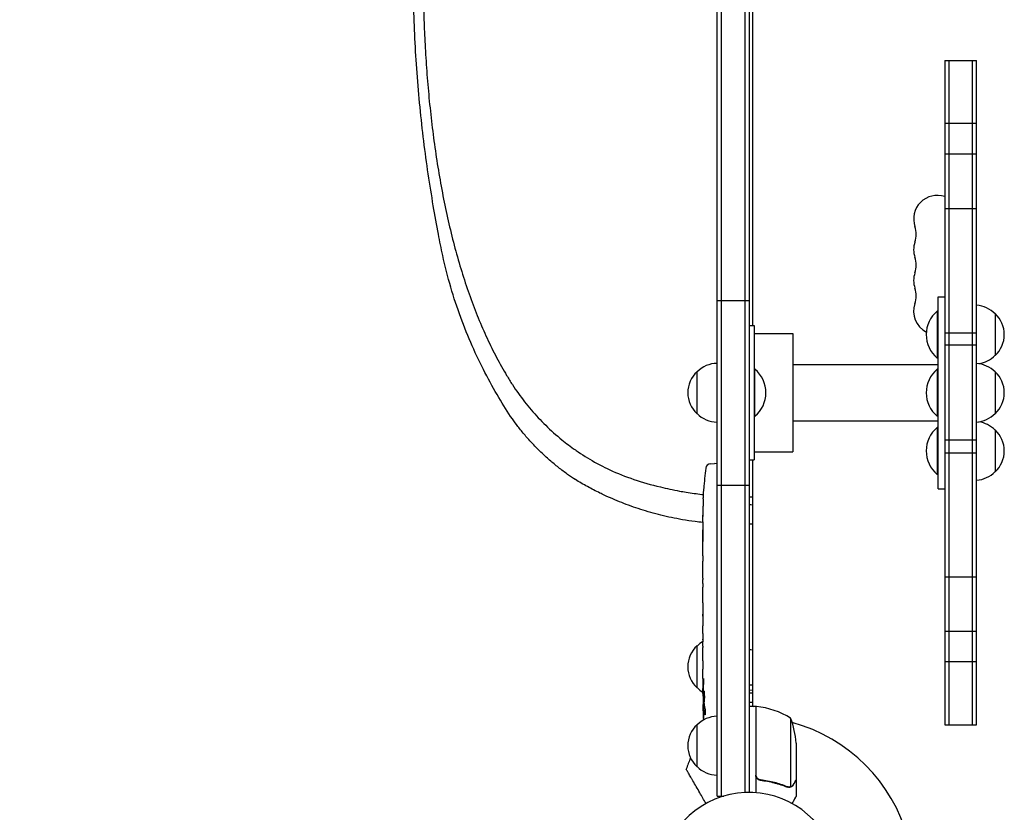
# Model space of a CAD drawing. Units: millimetres. Extents: x -3900 to 5019, y -4134 to 3022.
# Drawn here: x -435 to 151, y 42 to 514 of the extents above; entities that cross this region are included whole.
import ezdxf

# ---------------------------------------------------------------- set-up
doc = ezdxf.new("R2010")
doc.units = ezdxf.units.MM
doc.header["$LTSCALE"] = 20
doc.layers.add('2d', color=230, linetype='Continuous')

msp = doc.modelspace()

# ---------------------------------------------------------------- linework, layer by layer
at = {"layer": '2d'}
for p, q in [((-20.14, 51.94), (-20.14, 701.49)), ((-17.64, 51.94), (-17.64, 700.86)), ((-3.64, 700.86), (-3.64, 54.08)), ((-1.14, 701.49), (-1.14, 54.14)), ((0.86, 702.14), (0.86, 332.14)), ((115.36, 489.96), (115.36, 94.32)), ((115.36, 489.96), (134.36, 489.96)), ((117.86, 489.96), (117.86, 94.32)), ((131.86, 94.32), (131.86, 489.96)), ((134.36, 94.32), (134.36, 489.96)), ((134.36, 452.38), (115.36, 452.38)), ((134.36, 434.22), (115.36, 434.22)), ((115.36, 401.8), (134.36, 401.8)), ((-20.14, 347.14), (-1.14, 347.14)), ((111.36, 234.99), (111.36, 349.28)), ((111.36, 349.28), (115.36, 349.28)), ((110.86, 340.78), (110.86, 312.78)), ((111.36, 340.78), (110.86, 340.78)), ((145.36, 339.28), (145.36, 314.28)), ((-1.14, 332.14), (1.86, 332.14)), ((1.86, 332.14), (1.86, 252.14)), ((1.86, 327.34), (24.86, 327.34)), ((24.86, 327.34), (24.86, 256.94)), ((115.36, 327.9), (134.36, 327.9)), ((134.36, 320.37), (115.36, 320.37)), ((111.36, 312.78), (110.86, 312.78)), ((1.86, 306.14), (2.36, 306.14)), ((2.36, 278.14), (2.36, 306.14)), ((24.86, 308.94), (111.36, 308.94)), ((110.86, 306.14), (110.86, 278.14)), ((111.36, 306.14), (110.86, 306.14)), ((-32.14, 279.64), (-32.14, 304.64)), ((145.36, 304.64), (145.36, 279.64)), ((1.86, 278.14), (2.36, 278.14)), ((111.36, 278.14), (110.86, 278.14)), ((24.86, 275.34), (111.36, 275.34)), ((110.86, 271.49), (110.86, 243.49)), ((111.36, 271.49), (110.86, 271.49)), ((145.36, 269.99), (145.36, 244.99)), ((134.36, 263.91), (115.36, 263.91)), ((-1.14, 252.14), (1.86, 252.14)), ((0.86, 252.14), (0.86, 105.39)), ((1.86, 256.94), (24.86, 256.94)), ((115.36, 256.37), (134.36, 256.37)), ((-24.08, 249.85), (-21.64, 249.94)), ((-20.14, 249.88), (-21.64, 249.94)), ((111.36, 243.49), (110.86, 243.49)), ((-28.09, 235.01), (-28.09, 235.01)), ((-20.14, 237.14), (-1.14, 237.14)), ((111.36, 234.99), (115.36, 234.99)), ((-28.43, 228.86), (-28.43, 228.86)), ((-28.64, 215.33), (-28.64, 218.54)), ((-28.59, 222.2), (-28.59, 222.2)), ((-28.64, 195.06), (-28.64, 198.42)), ((-28.6, 189.79), (-28.6, 191.92)), ((-28.64, 181.7), (-28.64, 186.65)), ((115.36, 182.47), (134.36, 182.47)), ((-28.6, 178.56), (-28.6, 176.42)), ((-28.64, 170.24), (-28.64, 173.29)), ((-28.6, 164.2), (-28.63, 164.2)), ((-28.63, 164.2), (-28.63, 160.31)), ((-28.6, 166.97), (-28.6, 158.97)), ((-28.6, 158.82), (-28.62, 158.82)), ((-28.64, 149.5), (-28.64, 153.39)), ((134.36, 150.05), (115.36, 150.05)), ((-32.14, 116.44), (-32.14, 141.44)), ((-28.6, 145.01), (-28.62, 145.01)), ((-28.6, 146), (-28.6, 143.88)), ((-28.64, 134.17), (-28.64, 140.38)), ((134.36, 131.89), (115.36, 131.89)), ((-28.64, 122.03), (-28.64, 126.03)), ((-28.64, 122.03), (-28.63, 122.03)), ((-28.64, 112.94), (-28.64, 116.07)), ((-28.63, 111.38), (-28.22, 111.39)), ((0.86, 114.92), (-1.14, 114.96)), ((-27.86, 106.47), (-28.55, 106.5)), ((-1.14, 107.85), (0.86, 107.85)), ((0.86, 105.73), (1.47, 105.39)), ((-27.57, 104.91), (-28.22, 104.93)), ((-28.22, 104.93), (-28.22, 104.93)), ((2.86, 105.39), (-1.14, 105.39)), ((2.86, 105.39), (2.86, 53.98)), ((2.86, 104.58), (3.06, 104.46)), ((3.06, 64.53), (3.06, 105.38)), ((-32.14, 69.44), (-32.14, 94.44)), ((23.61, 98.39), (23.61, 57.49)), ((115.36, 94.32), (134.36, 94.32)), ((26.86, 83.55), (26.86, 61.63)), ((6.67, 61.43), (5.16, 61.43)), ((26.86, 61.43), (26.75, 61.43)), ((26.86, 61.43), (26.86, 51.63)), ((22.65, 57.34), (22.65, 57.34)), ((-20.14, 51.94), (-16.25, 51.94))]:
    msp.add_line(p, q, dxfattribs=at)
for centre, radius, start, end in [((110.86, 395.64), 14, 71.25066, 199.10989), ((84.41, 386.47), 14, 340.89011, 19.10989), ((110.86, 377.3), 14, 160.89011, 199.10989), ((84.41, 368.14), 14, 340.89011, 19.10989), ((110.86, 358.97), 14, 160.89011, 199.10989), ((84.41, 349.8), 14, 340.89011, 19.10989), ((110.86, 340.64), 14, 160.89011, 242.59397), ((122.69, 326.78), 18.33, 130.19046, 229.80954), ((133.17, 327.28), 17, 44.1865, 85.98509), ((133.84, 326.78), 17, 312.66793, 47.33207), ((133.17, 326.28), 17, 278.35805, 315.8135), ((-19.95, 292.64), 17, 90.6413, 135.8135), ((-9.46, 292.14), 18.33, 310.19046, 49.80954), ((122.69, 292.14), 18.33, 130.19046, 229.80954), ((133.17, 292.64), 17, 44.1865, 85.98509), ((-20.61, 292.14), 17, 132.66793, 227.33207), ((133.84, 292.14), 17, 312.66793, 47.33207), ((-19.95, 291.63), 17, 224.1865, 269.3587), ((133.17, 291.63), 17, 274.01491, 315.8135), ((122.69, 257.49), 18.33, 130.19046, 229.80954), ((133.17, 258), 17, 44.1865, 81.64195), ((133.84, 257.49), 17, 312.66793, 47.33207), ((209.92, 218.94), 238.55, 173.19357, 176.13611), ((-23.98, 246.85), 3, 92, 173.19357), ((133.17, 256.99), 17, 274.01491, 315.8135), ((209.92, 218.94), 238.55, 177.61592, 178.29492), ((-9.75, 396.85), 182.97, 272.69815, 272.70507), ((-0.68, 471.6), 257.52, 269.90304, 270.34312), ((-20.61, 128.94), 17, 132.66793, 227.33207), ((-19.95, 129.44), 17, 120.61615, 135.8135), ((-19.95, 128.43), 17, 224.1865, 239.25671), ((209.92, 112.94), 238.55, 180, 180.37365), ((-1.14, 96.33), 17, 83.24367, 90), ((209.92, 112.94), 238.55, 181.54688, 183.74862), ((2.9, 102.39), 3, 83.52721, 86.80878), ((-2.4, 55.69), 50, 58.65031, 83.52721), ((-20.61, 81.94), 17, 132.66793, 227.33207), ((-19.95, 82.44), 17, 90.6413, 135.8135), ((-1.14, 1.14), 98, 87.54371, 87.66075), ((-23.04, 80.39), 50, 3.62431, 21.1002), ((-1.14, 1.14), 98, 15.20005, 74.79995), ((242.15, -37.77), 300, 157.98808, 159.35516), ((-19.95, 81.43), 17, 224.1865, 269.3587), ((-1.14, 1.14), 53, 28.91893, 343.43372)]:
    msp.add_arc(centre, radius, start, end, dxfattribs=at)
for centre, major_axis, ratio, start_param, end_param in [((-7140.84, 4169.25), (6907.24, -3055.09), 0.434195, -0.277172, -0.070353), ((209.44, 228.93), (-237.9, -11.26), 0.674575, -0.052034, -0.036227), ((-0.6, -399.14), (0, 624.56), 0.170756, 0.004856, 0.00506), ((-1.6, -398.28), (0, 623.69), 0.170756, -0.023146, -0.004569), ((209.92, 206.81), (231.05, -65.5), 0.906464, -2.908698, -2.894951), ((209.92, 190.47), (-238.53, -9.84), 0.329279, -0.013582, -0.00443), ((209.92, 154.46), (-238.53, -9.64), 0.30935, -0.002563, 0.003985), ((209.53, 122.71), (-238.11, -9.42), 0.469984, 0.050241, 0.08068)]:
    msp.add_ellipse(centre, major_axis=major_axis, ratio=ratio, start_param=start_param, end_param=end_param, dxfattribs=at)
at = {"layer": '2d', "extrusion": (0, 0, -1)}
for centre, major_axis, ratio, start_param, end_param in [((209.92, 177.87), (238.53, -9.84), 0.329279, -3.155175, -3.146023), ((209.92, 135.55), (-238.53, 9.64), 0.30935, -0.002563, 0.003985), ((-1.14, 128.72), (12, 0), 0.878588, -1.570796, -1.403348), ((209.92, 116.36), (238.39, -14.78), 0.587825, -3.178031, -3.166892), ((209.92, 58.5), (-10.69, 594.76), 0.400689, -1.471339, -1.461569), ((-1.14, 107.71), (12, 0), 0.878588, -1.570796, -1.403348), ((209.92, 159), (12.13, 489.68), 0.486532, -1.677064, -1.676329), ((209.21, 121.77), (-236.95, -18.88), 0.898331, 0.022509, 0.047122), ((209.81, 113.38), (-232.38, -53.85), 0.987978, 0.162375, 0.187622), ((209.26, 110), (-232.1, 51.81), 0.987086, -0.276028, -0.257971), ((209.57, 104.22), (-238.16, 9.38), 0.462192, -0.117477, -0.0806)]:
    msp.add_ellipse(centre, major_axis=major_axis, ratio=ratio, start_param=start_param, end_param=end_param, dxfattribs=at)
at = {"layer": '2d'}
for points, knots in [([(-194.75, 569.72), (-194.8, 567.79), (-194.84, 565.77), (-194.93, 561.31), (-194.97, 558.84), (-195.03, 553.9), (-195.06, 551.43), (-195.09, 546.61), (-195.09, 544.25), (-195.09, 539.76), (-195.09, 537.4), (-195.06, 532.57), (-195.03, 530.1), (-194.97, 525.17), (-194.93, 522.7), (-194.84, 518.23), (-194.8, 516.22), (-194.75, 514.28)], [0.99519, 0.99519, 0.99519, 0.99519, 6.737683, 6.737683, 13.475365, 13.475365, 20.213048, 20.213048, 26.950731, 26.950731, 33.687945, 33.687945, 40.425159, 40.425159, 47.162373, 47.162373, 52.904396, 52.904396, 52.904396, 52.904396]), ([(-186.05, 386.54), (-187.11, 392.03), (-188.15, 397.7), (-190.2, 409.66), (-191.21, 415.98), (-193.12, 428.85), (-194.01, 435.4), (-195.65, 448.69), (-196.4, 455.42), (-197.74, 468.96), (-198.33, 475.78), (-199.35, 489.44), (-199.77, 496.28), (-200.44, 509.87), (-200.69, 516.63), (-201.01, 529.62), (-201.1, 535.87), (-201.11, 542)], [1.108125, 1.108125, 1.108125, 1.108125, 19.351279, 19.351279, 38.702559, 38.702559, 58.053838, 58.053838, 77.405118, 77.405118, 96.756397, 96.756397, 116.107677, 116.107677, 135.458956, 135.458956, 153.811178, 153.811178, 153.811178, 153.811178]), ([(-194.75, 514.28), (-194.58, 509.37), (-194.36, 504.44), (-193.81, 494.2), (-193.47, 488.9), (-192.68, 478.3), (-192.23, 473), (-191.21, 462.42), (-190.65, 457.14), (-189.39, 446.63), (-188.7, 441.4), (-187.19, 431.02), (-186.37, 425.87), (-184.61, 415.67), (-183.67, 410.62), (-181.64, 400.64), (-180.56, 395.72), (-178.27, 386.01), (-177.06, 381.23), (-174.5, 371.82), (-173.15, 367.2), (-170.31, 358.14), (-168.83, 353.7), (-165.72, 345.02), (-164.09, 340.78), (-160.72, 332.51), (-158.96, 328.48), (-155.32, 320.65), (-153.44, 316.84), (-149.55, 309.47), (-147.55, 305.9), (-144.37, 300.58), (-143.24, 298.75), (-142.09, 296.95)], [1.003958, 1.003958, 1.003958, 1.003958, 15.784005, 15.784005, 31.56801, 31.56801, 47.352014, 47.352014, 63.136019, 63.136019, 78.920024, 78.920024, 94.704029, 94.704029, 110.488034, 110.488034, 126.272038, 126.272038, 142.056043, 142.056043, 157.840048, 157.840048, 173.624053, 173.624053, 189.408057, 189.408057, 205.192062, 205.192062, 220.976067, 220.976067, 236.760072, 236.760072, 245.328194, 245.328194, 245.328194, 245.328194]), ([(-142.09, 276.51), (-144.81, 280.58), (-147.51, 284.84), (-152.97, 294.02), (-155.72, 298.97), (-161.03, 309.24), (-163.58, 314.56), (-168.42, 325.54), (-170.71, 331.2), (-174.97, 342.85), (-176.94, 348.83), (-180.53, 361.1), (-182.15, 367.39), (-184.48, 378), (-185.31, 382.24), (-186.05, 386.54)], [1.462483, 1.462483, 1.462483, 1.462483, 21.501921, 21.501921, 43.003841, 43.003841, 64.505762, 64.505762, 86.007682, 86.007682, 107.509603, 107.509603, 129.011524, 129.011524, 142.941581, 142.941581, 142.941581, 142.941581]), ([(-142.09, 296.95), (-140.93, 295.18), (-139.74, 293.44), (-136.07, 288.32), (-133.51, 285.05), (-128.15, 278.78), (-125.29, 275.71), (-119.2, 269.75), (-115.98, 266.86), (-110.01, 262.01), (-107.34, 259.99), (-104.58, 258.05)], [245.391758, 245.391758, 245.391758, 245.391758, 253.810423, 253.810423, 270.731118, 270.731118, 287.667701, 287.667701, 304.604283, 304.604283, 317.384297, 317.384297, 317.384297, 317.384297]), ([(-104.65, 240.42), (-106.15, 241.4), (-107.66, 242.43), (-110.98, 244.81), (-112.8, 246.17), (-116.4, 249.01), (-118.17, 250.48), (-121.67, 253.53), (-123.38, 255.1), (-126.73, 258.33), (-128.36, 259.99), (-131.53, 263.36), (-133.06, 265.07), (-136.02, 268.55), (-137.44, 270.3), (-139.94, 273.55), (-141.04, 275.03), (-142.09, 276.51)], [1.567471, 1.567471, 1.567471, 1.567471, 8.900502, 8.900502, 17.801003, 17.801003, 26.701505, 26.701505, 35.602007, 35.602007, 44.502509, 44.502509, 53.40301, 53.40301, 62.303512, 62.303512, 69.75428, 69.75428, 69.75428, 69.75428]), ([(-104.58, 258.05), (-104.45, 257.95), (-104.31, 257.86), (-100.68, 255.34), (-96.97, 253.05), (-92.04, 250.31), (-90.99, 249.74), (-89.92, 249.18)], [317.199901, 317.199901, 317.199901, 317.199901, 317.829097, 317.829097, 334.155842, 334.155842, 338.538956, 338.538956, 338.538956, 338.538956]), ([(-89.92, 249.18), (-88.03, 248.17), (-86.08, 247.19), (-79.56, 244.14), (-74.76, 242.24), (-64.7, 238.84), (-59.43, 237.34), (-50.23, 235.12), (-46.42, 234.31), (-42.54, 233.58)], [337.894085, 337.894085, 337.894085, 337.894085, 346.021838, 346.021838, 364.339856, 364.339856, 382.657873, 382.657873, 395.1368, 395.1368, 395.1368, 395.1368]), ([(-89.92, 232.38), (-92.47, 233.63), (-94.95, 234.91), (-99.85, 237.58), (-102.27, 238.97), (-104.58, 240.38)], [190.886894, 190.886894, 190.886894, 190.886894, 201.417358, 201.417358, 212.520198, 212.520198, 212.520198, 212.520198]), ([(-28.43, 228.86), (-28.43, 228.86), (-28.43, 228.88), (-28.42, 228.96), (-28.42, 229.02), (-28.41, 229.17), (-28.4, 229.27), (-28.39, 229.49), (-28.38, 229.62), (-28.36, 229.9), (-28.36, 230.06), (-28.34, 230.39), (-28.33, 230.57), (-28.31, 230.94), (-28.29, 231.14), (-28.27, 231.53), (-28.26, 231.73), (-28.24, 232.13), (-28.23, 232.34), (-28.21, 232.73), (-28.2, 232.92), (-28.18, 233.3), (-28.17, 233.48), (-28.15, 233.81), (-28.14, 233.96), (-28.13, 234.25), (-28.12, 234.38), (-28.11, 234.6), (-28.11, 234.7), (-28.1, 234.85), (-28.1, 234.91), (-28.09, 234.99), (-28.09, 235.01), (-28.09, 235.01)], [0.000000197, 0.000000197, 0.000000197, 0.000000197, 0.000601628, 0.000601628, 0.001203058, 0.001203058, 0.001804488, 0.001804488, 0.002405919, 0.002405919, 0.003007349, 0.003007349, 0.003608779, 0.003608779, 0.00421021, 0.00421021, 0.00481164, 0.00481164, 0.00541307, 0.00541307, 0.006014501, 0.006014501, 0.006615931, 0.006615931, 0.007217361, 0.007217361, 0.007818792, 0.007818792, 0.008420222, 0.008420222, 0.009021652, 0.009021652, 0.009623083, 0.009623083, 0.009623083, 0.009623083]), ([(-42.54, 216.84), (-42.55, 216.84), (-42.55, 216.85), (-46.83, 217.63), (-51.04, 218.55), (-59.24, 220.65), (-63.25, 221.83), (-70.99, 224.39), (-74.74, 225.77), (-81.94, 228.68), (-85.39, 230.21), (-89.09, 231.98), (-89.51, 232.18), (-89.92, 232.38)], [133.236012, 133.236012, 133.236012, 133.236012, 133.260816, 133.260816, 146.842927, 146.842927, 160.425039, 160.425039, 174.00715, 174.00715, 187.589262, 187.589262, 189.31914, 189.31914, 189.31914, 189.31914]), ([(-42.54, 233.58), (-41.21, 233.34), (-39.88, 233.11), (-35.47, 232.4), (-32.35, 231.98), (-28.89, 231.58), (-28.58, 231.55), (-28.27, 231.52)], [396.069842, 396.069842, 396.069842, 396.069842, 400.195062, 400.195062, 409.525207, 409.525207, 410.432652, 410.432652, 410.432652, 410.432652]), ([(-28.58, 223.49), (-28.58, 223.34), (-28.58, 223.18), (-28.58, 222.82), (-28.58, 222.63), (-28.59, 222.22), (-28.59, 222.01), (-28.59, 221.58), (-28.59, 221.36), (-28.6, 220.92), (-28.6, 220.7), (-28.61, 220.29), (-28.61, 220.08), (-28.61, 219.7), (-28.62, 219.53), (-28.62, 219.2), (-28.62, 219.06), (-28.62, 218.94)], [0.000278188, 0.000278188, 0.000278188, 0.000278188, 0.000930742, 0.000930742, 0.001583296, 0.001583296, 0.00223585, 0.00223585, 0.002888404, 0.002888404, 0.003540958, 0.003540958, 0.004193512, 0.004193512, 0.004846065, 0.004846065, 0.005498619, 0.005498619, 0.005498619, 0.005498619]), ([(-28.62, 218.94), (-28.63, 218.77), (-28.63, 218.64), (-28.63, 218.51), (-28.63, 218.48), (-28.63, 218.44), (-28.63, 218.43), (-28.63, 218.43), (-28.64, 218.43), (-28.64, 218.44), (-28.64, 218.48), (-28.64, 218.51), (-28.64, 218.64), (-28.64, 218.77), (-28.63, 218.94)], [0.000000349, 0.000000349, 0.000000349, 0.000000349, 0.000871756, 0.000871756, 0.001307459, 0.001307459, 0.001743162, 0.001743162, 0.001743162, 0.002177341, 0.002177341, 0.00261152, 0.00261152, 0.003479877, 0.003479877, 0.003479877, 0.003479877]), ([(-28.64, 214.86), (-30.19, 215.02), (-31.75, 215.2), (-35.84, 215.73), (-38.37, 216.11), (-41.43, 216.64), (-41.98, 216.74), (-42.54, 216.84)], [128.44057, 128.44057, 128.44057, 128.44057, 133.237958, 133.237958, 141.009977, 141.009977, 142.745027, 142.745027, 142.745027, 142.745027]), ([(-28.64, 215.33), (-28.64, 215.29), (-28.64, 215.26), (-28.64, 215.04), (-28.64, 214.83), (-28.63, 214.37), (-28.63, 214.13), (-28.63, 213.61), (-28.63, 213.33), (-28.62, 212.75), (-28.62, 212.45), (-28.62, 211.82), (-28.62, 211.51), (-28.61, 210.85), (-28.61, 210.51), (-28.61, 210.16)], [0.001882271, 0.001882271, 0.001882271, 0.001882271, 0.002059614, 0.002059614, 0.003089283, 0.003089283, 0.004118952, 0.004118952, 0.005148621, 0.005148621, 0.00617829, 0.00617829, 0.007207959, 0.007207959, 0.008237628, 0.008237628, 0.008237628, 0.008237628]), ([(-28.61, 203.31), (-28.61, 203.33), (-28.61, 203.35), (-28.62, 203.47), (-28.62, 203.59), (-28.62, 203.86), (-28.63, 204.02), (-28.63, 204.37), (-28.63, 204.56), (-28.63, 204.98), (-28.63, 205.2), (-28.63, 205.65), (-28.63, 205.89), (-28.63, 206.38), (-28.63, 206.62), (-28.63, 207.11), (-28.63, 207.37), (-28.63, 207.85), (-28.63, 208.09), (-28.63, 208.54), (-28.63, 208.77), (-28.63, 209.17), (-28.63, 209.37), (-28.63, 209.72), (-28.62, 209.88), (-28.62, 210.15), (-28.62, 210.27), (-28.61, 210.39), (-28.61, 210.41), (-28.61, 210.43)], [0.001286495, 0.001286495, 0.001286495, 0.001286495, 0.00147754, 0.00147754, 0.002216211, 0.002216211, 0.002954882, 0.002954882, 0.003693553, 0.003693553, 0.004432224, 0.004432224, 0.005170895, 0.005170895, 0.005909567, 0.005909567, 0.006648238, 0.006648238, 0.007386909, 0.007386909, 0.00812558, 0.00812558, 0.008864251, 0.008864251, 0.009602922, 0.009602922, 0.010341593, 0.010341593, 0.010534629, 0.010534629, 0.010534629, 0.010534629]), ([(-28.64, 198.42), (-28.64, 198.45), (-28.64, 198.48), (-28.64, 198.7), (-28.64, 198.92), (-28.63, 199.37), (-28.63, 199.62), (-28.63, 200.14), (-28.63, 200.41), (-28.62, 200.99), (-28.62, 201.3), (-28.62, 201.92), (-28.62, 202.24), (-28.61, 202.9), (-28.61, 203.24), (-28.61, 203.58)], [0.001882271, 0.001882271, 0.001882271, 0.001882271, 0.002059614, 0.002059614, 0.003089283, 0.003089283, 0.004118952, 0.004118952, 0.005148621, 0.005148621, 0.00617829, 0.00617829, 0.007207959, 0.007207959, 0.008237628, 0.008237628, 0.008237628, 0.008237628]), ([(-28.63, 195.06), (-28.63, 195.06), (-28.63, 195.04), (-28.63, 194.96), (-28.63, 194.9), (-28.63, 194.74), (-28.62, 194.65), (-28.62, 194.42), (-28.62, 194.29), (-28.62, 194), (-28.61, 193.84), (-28.61, 193.5), (-28.61, 193.32), (-28.61, 192.94), (-28.61, 192.74), (-28.6, 192.34), (-28.6, 192.13), (-28.6, 191.92)], [0.000000197, 0.000000197, 0.000000197, 0.000000197, 0.000612703, 0.000612703, 0.001225209, 0.001225209, 0.001837716, 0.001837716, 0.002450222, 0.002450222, 0.003062728, 0.003062728, 0.003675234, 0.003675234, 0.00428774, 0.00428774, 0.004900246, 0.004900246, 0.004900246, 0.004900246]), ([(-28.63, 187.37), (-28.62, 187.45), (-28.62, 187.57), (-28.62, 187.89), (-28.61, 188.07), (-28.61, 188.72), (-28.6, 189.25), (-28.6, 189.79)], [0.000000321, 0.000000321, 0.000000321, 0.000000321, 0.000793792, 0.000793792, 0.001587263, 0.001587263, 0.003174204, 0.003174204, 0.003174204, 0.003174204]), ([(-28.6, 178.56), (-28.6, 178.71), (-28.6, 178.85), (-28.6, 178.99), (-28.6, 179.11), (-28.61, 179.23), (-28.61, 179.6), (-28.61, 179.84), (-28.62, 180.49), (-28.62, 180.81), (-28.63, 180.98)], [0.000000197, 0.000000197, 0.000000197, 0.000000197, 0.000432381, 0.000432381, 0.000432381, 0.000793667, 0.000793667, 0.001587138, 0.001587138, 0.003174078, 0.003174078, 0.003174078, 0.003174078]), ([(-28.63, 173.29), (-28.63, 173.29), (-28.63, 173.31), (-28.63, 173.39), (-28.63, 173.45), (-28.63, 173.6), (-28.62, 173.7), (-28.62, 173.93), (-28.62, 174.06), (-28.62, 174.35), (-28.61, 174.51), (-28.61, 174.85), (-28.61, 175.03), (-28.61, 175.41), (-28.61, 175.61), (-28.6, 176.01), (-28.6, 176.22), (-28.6, 176.42)], [0.000000197, 0.000000197, 0.000000197, 0.000000197, 0.000612703, 0.000612703, 0.001225209, 0.001225209, 0.001837716, 0.001837716, 0.002450222, 0.002450222, 0.003062728, 0.003062728, 0.003675234, 0.003675234, 0.00428774, 0.00428774, 0.004900246, 0.004900246, 0.004900246, 0.004900246]), ([(-28.6, 166.97), (-28.6, 167.34), (-28.6, 167.71), (-28.61, 168.23), (-28.61, 168.4), (-28.61, 168.72), (-28.61, 168.87), (-28.62, 169.16), (-28.62, 169.29), (-28.62, 169.53), (-28.62, 169.64), (-28.63, 169.92), (-28.63, 170.05), (-28.63, 170.11)], [0.000000197, 0.000000197, 0.000000197, 0.000000197, 0.001108385, 0.001108385, 0.001662478, 0.001662478, 0.002216572, 0.002216572, 0.002770666, 0.002770666, 0.003324759, 0.003324759, 0.004432947, 0.004432947, 0.004432947, 0.004432947]), ([(-28.6, 158.97), (-28.6, 158.37), (-28.61, 157.78), (-28.61, 156.92), (-28.61, 156.64), (-28.61, 156.11), (-28.62, 155.85), (-28.62, 155.36), (-28.62, 155.13), (-28.63, 154.69), (-28.63, 154.49), (-28.63, 154.12), (-28.63, 153.96), (-28.64, 153.66), (-28.64, 153.53), (-28.64, 153.43)], [0.000000197, 0.000000197, 0.000000197, 0.000000197, 0.001782446, 0.001782446, 0.00267357, 0.00267357, 0.003564695, 0.003564695, 0.004455819, 0.004455819, 0.005346943, 0.005346943, 0.006238068, 0.006238068, 0.007129192, 0.007129192, 0.007129192, 0.007129192]), ([(-28.63, 159.04), (-28.63, 159.09), (-28.63, 159.16), (-28.63, 159.33), (-28.63, 159.43), (-28.63, 159.77), (-28.63, 160.04), (-28.63, 160.31)], [0.000001147, 0.000001147, 0.000001147, 0.000001147, 0.000403438, 0.000403438, 0.00080573, 0.00080573, 0.001610313, 0.001610313, 0.001610313, 0.001610313]), ([(-28.63, 159.04), (-28.63, 158.97), (-28.63, 158.91), (-28.62, 158.84), (-28.62, 158.82), (-28.62, 158.82)], [0.00000032, 0.00000032, 0.00000032, 0.00000032, 0.000569971, 0.000569971, 0.001139621, 0.001139621, 0.001139621, 0.001139621]), ([(-28.63, 148.75), (-28.63, 148.65), (-28.62, 148.51), (-28.62, 148.23), (-28.62, 148.13), (-28.61, 147.92), (-28.61, 147.8), (-28.61, 147.56), (-28.61, 147.43), (-28.61, 147.16), (-28.61, 147.02), (-28.61, 146.74), (-28.6, 146.59), (-28.6, 146.3), (-28.6, 146.15), (-28.6, 146)], [0.000000319, 0.000000319, 0.000000319, 0.000000319, 0.000888854, 0.000888854, 0.001333121, 0.001333121, 0.001777389, 0.001777389, 0.002221656, 0.002221656, 0.002665924, 0.002665924, 0.003110191, 0.003110191, 0.003554458, 0.003554458, 0.003554458, 0.003554458]), ([(-28.63, 141.13), (-28.63, 141.23), (-28.62, 141.38), (-28.62, 141.65), (-28.62, 141.75), (-28.61, 141.97), (-28.61, 142.08), (-28.61, 142.33), (-28.61, 142.46), (-28.61, 142.72), (-28.61, 142.86), (-28.61, 143.14), (-28.6, 143.29), (-28.6, 143.59), (-28.6, 143.73), (-28.6, 143.88)], [0.000000319, 0.000000319, 0.000000319, 0.000000319, 0.000888854, 0.000888854, 0.001333122, 0.001333122, 0.001777389, 0.001777389, 0.002221657, 0.002221657, 0.002665925, 0.002665925, 0.003110192, 0.003110192, 0.00355446, 0.00355446, 0.00355446, 0.00355446]), ([(-28.61, 132.55), (-28.61, 132.79), (-28.61, 133.01), (-28.62, 133.41), (-28.62, 133.58), (-28.62, 134.01), (-28.63, 134.17), (-28.63, 134.17)], [0.000000543, 0.000000543, 0.000000543, 0.000000543, 0.000745385, 0.000745385, 0.001490227, 0.001490227, 0.002979911, 0.002979911, 0.002979911, 0.002979911]), ([(-28.61, 132.55), (-28.61, 131.96), (-28.6, 131.35), (-28.6, 130.4), (-28.6, 130.09), (-28.61, 129.48), (-28.61, 129.18), (-28.61, 128.88)], [0.000003272, 0.000003272, 0.000003272, 0.000003272, 0.00186313, 0.00186313, 0.002793058, 0.002793058, 0.003722987, 0.003722987, 0.003722987, 0.003722987]), ([(-28.61, 128.88), (-28.61, 128.61), (-28.61, 128.36), (-28.62, 127.92), (-28.62, 127.74), (-28.62, 127.59)], [0.000000517, 0.000000517, 0.000000517, 0.000000517, 0.000835055, 0.000835055, 0.001669592, 0.001669592, 0.001669592, 0.001669592]), ([(-28.63, 122.03), (-28.63, 122.03), (-28.63, 122.01), (-28.63, 121.93), (-28.63, 121.87), (-28.63, 121.72), (-28.62, 121.63), (-28.62, 121.42), (-28.62, 121.29), (-28.61, 121.02), (-28.61, 120.87), (-28.61, 120.54), (-28.61, 120.37), (-28.61, 120.01), (-28.61, 119.82), (-28.6, 119.44), (-28.6, 119.24), (-28.6, 118.85), (-28.6, 118.66), (-28.61, 118.27), (-28.61, 118.09), (-28.61, 117.73), (-28.61, 117.55), (-28.61, 117.23), (-28.61, 117.08), (-28.62, 116.8), (-28.62, 116.68), (-28.62, 116.46), (-28.63, 116.37), (-28.63, 116.22), (-28.63, 116.16), (-28.63, 116.09), (-28.63, 116.07), (-28.63, 116.07)], [0.000000197, 0.000000197, 0.000000197, 0.000000197, 0.000582564, 0.000582564, 0.00116493, 0.00116493, 0.001747296, 0.001747296, 0.002329663, 0.002329663, 0.002912029, 0.002912029, 0.003494395, 0.003494395, 0.004076762, 0.004076762, 0.004659128, 0.004659128, 0.005241494, 0.005241494, 0.005823861, 0.005823861, 0.006406227, 0.006406227, 0.006988593, 0.006988593, 0.00757096, 0.00757096, 0.008153326, 0.008153326, 0.008735693, 0.008735693, 0.009318059, 0.009318059, 0.009318059, 0.009318059]), ([(-28.14, 119.08), (-28.14, 119.2), (-28.14, 119.33), (-28.13, 119.6), (-28.13, 119.73), (-28.13, 120), (-28.13, 120.13), (-28.14, 120.4), (-28.14, 120.53), (-28.15, 120.9), (-28.16, 121.13), (-28.18, 121.41), (-28.18, 121.49), (-28.2, 121.64), (-28.2, 121.71), (-28.22, 121.81), (-28.23, 121.85), (-28.24, 121.9), (-28.25, 121.91), (-28.27, 121.91), (-28.29, 121.86), (-28.31, 121.7), (-28.31, 121.64), (-28.32, 121.49), (-28.33, 121.4), (-28.34, 121.21), (-28.34, 121.11), (-28.35, 120.89), (-28.35, 120.77), (-28.36, 120.64)], [0.000091322, 0.000091322, 0.000091322, 0.000091322, 0.000493092, 0.000493092, 0.000894863, 0.000894863, 0.001296633, 0.001296633, 0.001698403, 0.001698403, 0.002501944, 0.002501944, 0.002903714, 0.002903714, 0.003305485, 0.003305485, 0.003707255, 0.003707255, 0.004109026, 0.004109026, 0.004912566, 0.004912566, 0.005314337, 0.005314337, 0.005716107, 0.005716107, 0.006117877, 0.006117877, 0.006519648, 0.006519648, 0.006519648, 0.006519648]), ([(-28.58, 111.38), (-28.58, 111.38), (-28.57, 111.42), (-28.56, 111.55), (-28.55, 111.66), (-28.53, 111.92), (-28.53, 112.09), (-28.51, 112.47), (-28.5, 112.69), (-28.5, 112.94)], [0.000000197, 0.000000197, 0.000000197, 0.000000197, 0.000938699, 0.000938699, 0.0018772, 0.0018772, 0.002815702, 0.002815702, 0.003754204, 0.003754204, 0.003754204, 0.003754204]), ([(-28.06, 112.94), (-28.07, 112.7), (-28.08, 112.44), (-28.08, 112.04), (-28.08, 111.9), (-28.09, 111.62), (-28.09, 111.48), (-28.08, 111.06), (-28.08, 110.77), (-28.07, 110.36), (-28.07, 110.22), (-28.06, 109.96), (-28.05, 109.83), (-28.03, 109.46), (-28.02, 109.23), (-27.98, 108.82), (-27.96, 108.64), (-27.93, 108.43), (-27.92, 108.36), (-27.9, 108.25), (-27.89, 108.2), (-27.85, 108.09), (-27.83, 108.05), (-27.81, 108.05), (-27.8, 108.05), (-27.78, 108.06), (-27.76, 108.1), (-27.75, 108.13), (-27.72, 108.24), (-27.7, 108.35), (-27.66, 108.64), (-27.64, 108.81), (-27.62, 109.12), (-27.62, 109.23), (-27.6, 109.45), (-27.6, 109.57), (-27.58, 109.94), (-27.58, 110.21), (-27.57, 110.63), (-27.57, 110.77), (-27.57, 111.05), (-27.57, 111.19), (-27.58, 111.62), (-27.58, 111.9), (-27.6, 112.44), (-27.61, 112.7), (-27.63, 112.94)], [0.00000024, 0.00000024, 0.00000024, 0.00000024, 0.00084465, 0.00084465, 0.00126686, 0.00126686, 0.00168907, 0.00168907, 0.00253349, 0.00253349, 0.0029557, 0.0029557, 0.00337791, 0.00337791, 0.00422233, 0.00422233, 0.00506674, 0.00506674, 0.00548895, 0.00548895, 0.00591116, 0.00591116, 0.00675558, 0.00675558, 0.00675558, 0.00717871, 0.00717871, 0.00760184, 0.00760184, 0.00844811, 0.00844811, 0.00929437, 0.00929437, 0.0097175, 0.0097175, 0.01014064, 0.01014064, 0.0109869, 0.0109869, 0.01141003, 0.01141003, 0.01183316, 0.01183316, 0.01267943, 0.01267943, 0.01352569, 0.01352569, 0.01352569, 0.01352569]), ([(-27.63, 112.94), (-27.64, 113.16), (-27.66, 113.36), (-27.69, 113.71), (-27.71, 113.87), (-27.74, 114.06), (-27.75, 114.11), (-27.77, 114.21), (-27.78, 114.25), (-27.81, 114.34), (-27.84, 114.37), (-27.86, 114.37), (-27.88, 114.37), (-27.9, 114.34), (-27.94, 114.21), (-27.96, 114.11), (-27.99, 113.86), (-28.01, 113.71), (-28.03, 113.36), (-28.05, 113.16), (-28.06, 112.94)], [0.000000236, 0.000000236, 0.000000236, 0.000000236, 0.000786268, 0.000786268, 0.0015723, 0.0015723, 0.001965316, 0.001965316, 0.002358332, 0.002358332, 0.003144365, 0.003144365, 0.003144365, 0.003924783, 0.003924783, 0.004705201, 0.004705201, 0.005485619, 0.005485619, 0.006266036, 0.006266036, 0.006266036, 0.006266036]), ([(-28.56, 111.38), (-28.56, 111.38), (-28.56, 111.37), (-28.55, 111.31), (-28.54, 111.26), (-28.53, 111.14), (-28.53, 111.06), (-28.52, 110.88), (-28.52, 110.78), (-28.51, 110.55), (-28.5, 110.43), (-28.49, 110.16), (-28.49, 110.02), (-28.48, 109.58), (-28.47, 109.26), (-28.46, 108.78), (-28.46, 108.62), (-28.46, 108.31), (-28.45, 108.15), (-28.45, 107.86), (-28.45, 107.71), (-28.45, 107.45), (-28.45, 107.32), (-28.45, 107.1), (-28.46, 106.99), (-28.46, 106.82), (-28.46, 106.74), (-28.47, 106.62), (-28.47, 106.57), (-28.47, 106.51), (-28.48, 106.49), (-28.48, 106.49)], [0.000000197, 0.000000197, 0.000000197, 0.000000197, 0.000478082, 0.000478082, 0.000955967, 0.000955967, 0.001433851, 0.001433851, 0.001911736, 0.001911736, 0.002389621, 0.002389621, 0.002867505, 0.002867505, 0.003823275, 0.003823275, 0.00430116, 0.00430116, 0.004779044, 0.004779044, 0.005256929, 0.005256929, 0.005734814, 0.005734814, 0.006212698, 0.006212698, 0.006690583, 0.006690583, 0.007168468, 0.007168468, 0.007646353, 0.007646353, 0.007646353, 0.007646353]), ([(-28.41, 103.29), (-28.42, 103.49), (-28.42, 103.69), (-28.44, 104.09), (-28.45, 104.29), (-28.46, 104.67), (-28.47, 104.86), (-28.48, 105.21), (-28.49, 105.38), (-28.5, 105.68), (-28.51, 105.82), (-28.52, 106.06), (-28.53, 106.16), (-28.53, 106.33), (-28.54, 106.39), (-28.54, 106.47), (-28.54, 106.5), (-28.55, 106.5)], [0.000001399, 0.000001399, 0.000001399, 0.000001399, 0.000597808, 0.000597808, 0.001194216, 0.001194216, 0.001790625, 0.001790625, 0.002387034, 0.002387034, 0.002983443, 0.002983443, 0.003579851, 0.003579851, 0.00417626, 0.00417626, 0.004772669, 0.004772669, 0.004772669, 0.004772669]), ([(-28.26, 104.33), (-28.27, 103.97), (-28.26, 103.55), (-28.25, 102.87), (-28.24, 102.63), (-28.23, 102.15), (-28.22, 101.9), (-28.21, 101.65)], [0.000012654, 0.000012654, 0.000012654, 0.000012654, 0.001527228, 0.001527228, 0.002284515, 0.002284515, 0.003041801, 0.003041801, 0.003041801, 0.003041801]), ([(-28.17, 104.71), (-28.18, 104.81), (-28.19, 104.87), (-28.22, 104.94), (-28.23, 104.94), (-28.25, 104.84), (-28.26, 104.64), (-28.26, 104.33)], [0.000008673, 0.000008673, 0.000008673, 0.000008673, 0.000638311, 0.000638311, 0.00126795, 0.00126795, 0.002527227, 0.002527227, 0.002527227, 0.002527227]), ([(-27.45, 104.3), (-27.44, 104.25), (-27.42, 104.19), (-27.4, 104.05), (-27.39, 103.97), (-27.37, 103.81), (-27.36, 103.71), (-27.34, 103.52), (-27.33, 103.42), (-27.31, 103.21), (-27.3, 103.1), (-27.29, 102.88), (-27.28, 102.77), (-27.27, 102.54), (-27.27, 102.42), (-27.26, 102.19), (-27.25, 102.08), (-27.25, 101.75), (-27.25, 101.53), (-27.25, 101.15), (-27.26, 100.97), (-27.28, 100.69), (-27.29, 100.58), (-27.32, 100.43), (-27.34, 100.4), (-27.36, 100.4), (-27.38, 100.4), (-27.39, 100.42), (-27.43, 100.5), (-27.44, 100.56), (-27.46, 100.63)], [0.000504699, 0.000504699, 0.000504699, 0.000504699, 0.000848397, 0.000848397, 0.001192095, 0.001192095, 0.001535792, 0.001535792, 0.00187949, 0.00187949, 0.002223188, 0.002223188, 0.002566885, 0.002566885, 0.002910583, 0.002910583, 0.003254281, 0.003254281, 0.003941676, 0.003941676, 0.004629072, 0.004629072, 0.005316467, 0.005316467, 0.006003862, 0.006003862, 0.006003862, 0.006502526, 0.006502526, 0.00700119, 0.00700119, 0.00700119, 0.00700119]), ([(-26.77, 47.53), (-28.05, 49.76), (-29.28, 51.89), (-31.19, 55.19), (-31.9, 56.43), (-33.27, 58.79), (-33.92, 59.92), (-34.83, 61.5), (-35.13, 62.01), (-35.68, 62.97), (-35.94, 63.42), (-36.69, 64.71), (-37.12, 65.46), (-37.57, 66.24), (-37.65, 66.39), (-37.81, 66.66), (-37.89, 66.79), (-38.09, 67.15), (-38.21, 67.35), (-38.49, 67.84), (-38.59, 68), (-38.59, 68)], [0.0025906, 0.0025906, 0.0025906, 0.0025906, 0.01179977, 0.01179977, 0.01769952, 0.01769952, 0.02359928, 0.02359928, 0.02654915, 0.02654915, 0.02949903, 0.02949903, 0.03539878, 0.03539878, 0.03687372, 0.03687372, 0.03834865, 0.03834865, 0.04129853, 0.04129853, 0.04719828, 0.04719828, 0.04719828, 0.04719828]), ([(5.53, 61.37), (5.35, 61.39), (5.18, 61.42), (4.83, 61.53), (4.66, 61.6), (4.33, 61.76), (4.18, 61.86), (3.89, 62.08), (3.76, 62.21), (3.51, 62.48), (3.4, 62.62), (3.21, 62.94), (3.13, 63.1), (3, 63.44), (2.95, 63.62), (2.88, 63.98), (2.86, 64.16), (2.86, 64.35)], [0, 0, 0, 0, 0.000547232, 0.000547232, 0.001094464, 0.001094464, 0.001641696, 0.001641696, 0.002188928, 0.002188928, 0.002736159, 0.002736159, 0.003283391, 0.003283391, 0.003830623, 0.003830623, 0.004377855, 0.004377855, 0.004377855, 0.004377855]), ([(4.8, 61.81), (4.71, 61.85), (4.63, 61.89), (4.42, 62.01), (4.31, 62.09), (3.98, 62.35), (3.79, 62.56), (3.54, 62.9), (3.47, 63.02), (3.34, 63.27), (3.28, 63.4), (3.24, 63.53)], [0.000970326, 0.000970326, 0.000970326, 0.000970326, 0.001259366, 0.001259366, 0.001679155, 0.001679155, 0.002518732, 0.002518732, 0.002938521, 0.002938521, 0.00335831, 0.00335831, 0.00335831, 0.00335831]), ([(5.73, 61.55), (5.45, 61.58), (5.18, 61.65), (4.79, 61.81), (4.67, 61.87), (4.42, 62.01), (4.31, 62.09), (3.98, 62.35), (3.79, 62.56), (3.54, 62.9), (3.47, 63.02), (3.34, 63.27), (3.28, 63.4), (3.24, 63.53)], [0, 0, 0, 0, 0.000839577, 0.000839577, 0.001259366, 0.001259366, 0.001679155, 0.001679155, 0.002518732, 0.002518732, 0.002938521, 0.002938521, 0.00335831, 0.00335831, 0.00335831, 0.00335831]), ([(5.53, 61.37), (8.39, 61.05), (11.16, 60.54), (14.5, 59.69), (15.16, 59.51), (16.48, 59.12), (17.13, 58.92), (19.06, 58.29), (20.31, 57.83), (21.52, 57.34)], [0.00267622, 0.00267622, 0.00267622, 0.00267622, 0.01136401, 0.01136401, 0.01353595, 0.01353595, 0.0157079, 0.0157079, 0.0200518, 0.0200518, 0.0200518, 0.0200518]), ([(21.53, 57.55), (19.12, 58.52), (16.6, 59.36), (11.34, 60.7), (8.59, 61.22), (5.73, 61.55)], [0, 0, 0, 0, 0.00859307, 0.00859307, 0.01718614, 0.01718614, 0.01718614, 0.01718614]), ([(23.99, 57.65), (24.24, 57.77), (24.46, 57.93), (24.78, 58.22), (24.88, 58.32), (25.07, 58.56), (25.16, 58.69), (25.25, 58.84)], [0, 0, 0, 0, 0.00218234, 0.00218234, 0.003273511, 0.003273511, 0.004364681, 0.004364681, 0.004364681, 0.004364681]), ([(25.25, 58.84), (25.66, 59.55), (26.01, 60.16), (26.56, 61.1), (26.75, 61.44), (26.86, 61.63)], [0, 0, 0, 0, 0.00517024, 0.00517024, 0.01034048, 0.01034048, 0.01034048, 0.01034048]), ([(23.89, 57.4), (23.84, 57.37), (23.76, 57.34), (23.6, 57.28), (23.5, 57.25), (23.29, 57.19), (23.17, 57.17), (22.92, 57.13), (22.78, 57.12), (22.64, 57.12)], [0, 0, 0, 0, 0.00051115, 0.00051115, 0.001022301, 0.001022301, 0.001533451, 0.001533451, 0.002044601, 0.002044601, 0.002044601, 0.002044601]), ([(25.24, 58.62), (25.16, 58.49), (25.07, 58.35), (24.92, 58.17), (24.87, 58.11), (24.78, 58.02), (24.74, 57.97), (24.68, 57.92), (24.66, 57.9), (24.64, 57.89), (24.64, 57.88), (24.63, 57.88), (24.41, 57.68), (24.16, 57.52), (23.89, 57.4)], [0, 0, 0, 0, 0.25, 0.25, 0.375, 0.375, 0.4375, 0.46875, 0.484375, 0.492187, 0.492187, 0.5, 0.5, 1, 1, 1, 1]), ([(25.24, 58.62), (25.16, 58.49), (25.07, 58.35), (24.92, 58.17), (24.87, 58.11), (24.78, 58.02), (24.74, 57.97), (24.68, 57.92), (24.66, 57.9), (24.64, 57.89), (24.64, 57.88), (24.63, 57.88), (24.62, 57.86), (24.61, 57.85), (24.59, 57.84)], [0, 0, 0, 0, 0.25, 0.25, 0.375, 0.375, 0.4375, 0.46875, 0.484375, 0.4921875, 0.4921875, 0.5, 0.5, 0.5253358, 0.5253358, 0.5253358, 0.5253358]), ([(24.49, 47.53), (24.75, 47.96), (24.98, 48.37), (25.37, 49.05), (25.54, 49.35), (25.78, 49.75), (25.89, 49.94), (25.99, 50.11), (26.05, 50.23), (26.08, 50.28), (26.61, 51.2), (26.86, 51.63), (26.86, 51.63)], [0.0535022, 0.0535022, 0.0535022, 0.0535022, 0.125, 0.125, 0.1875, 0.1875, 0.21875, 0.234375, 0.234375, 0.25, 0.25, 0.5, 0.5, 0.5, 0.5])]:
    msp.add_open_spline(points, degree=3, knots=knots, dxfattribs=at)
for points in [[(-104.58, 240.38), (-104.61, 240.39), (-104.63, 240.4), (-104.65, 240.42)], [(-1.14, 230.05), (-1.13, 230.05), (-1.12, 230.05), (-1.11, 230.05)], [(-1.11, 230.05), (-0.46, 230.05), (0.2, 230.05), (0.86, 230.06)], [(-28.63, 218.94), (-28.63, 219.02), (-28.63, 219.1), (-28.63, 219.19)], [(-28.61, 210.16), (-28.61, 209.07), (-28.61, 206.87), (-28.61, 204.68), (-28.61, 203.58)], [(-28.63, 170.11), (-28.63, 170.19), (-28.64, 170.23), (-28.64, 170.24)], [(-28.64, 153.43), (-28.64, 153.41), (-28.64, 153.4), (-28.64, 153.39)], [(-28.5, 112.94), (-28.49, 113.27), (-28.48, 113.63), (-28.47, 114.03)], [(3.24, 63.53), (3.12, 63.85), (3.06, 64.19), (3.06, 64.53)], [(22.57, 57.12), (22.22, 57.13), (21.86, 57.2), (21.52, 57.34)], [(22.1, 57.39), (21.91, 57.42), (21.72, 57.48), (21.53, 57.55)], [(22.65, 57.34), (22.47, 57.34), (22.28, 57.35), (22.1, 57.39)], [(22.65, 57.34), (22.58, 57.34), (22.52, 57.34), (22.46, 57.34)], [(22.64, 57.12), (22.62, 57.12), (22.59, 57.12), (22.57, 57.12)], [(22.65, 57.34), (22.65, 57.34), (22.66, 57.34), (22.66, 57.34)], [(22.68, 57.34), (22.67, 57.34), (22.66, 57.34), (22.66, 57.34)], [(23.61, 57.49), (23.31, 57.39), (22.99, 57.34), (22.68, 57.34)], [(23.99, 57.65), (23.87, 57.59), (23.74, 57.54), (23.61, 57.49)]]:
    msp.add_open_spline(points, degree=3, dxfattribs=at)
for points, weights in [([(-28.63, 148.75), (-28.63, 149), (-28.64, 149.25), (-28.64, 149.5)], [1, 0.999958271076, 0.999922493856, 0.999892668341]), ([(-28.63, 141.13), (-28.63, 140.88), (-28.64, 140.63), (-28.64, 140.38)], [1, 0.99995827057, 0.99992249284, 0.99989266681]), ([(-28.47, 114.03), (-28.44, 116.23), (-28.4, 118.44), (-28.36, 120.64)], [1, 0.99998882332, 0.99998882332, 1]), ([(25.24, 58.62), (26.32, 60.49), (26.86, 61.43), (26.86, 61.43)], [1, 0.989183671007, 0.983775506511, 0.983775506511])]:
    msp.add_rational_spline(points, weights, degree=3, dxfattribs=at)

doc.saveas('drawing.dxf')
